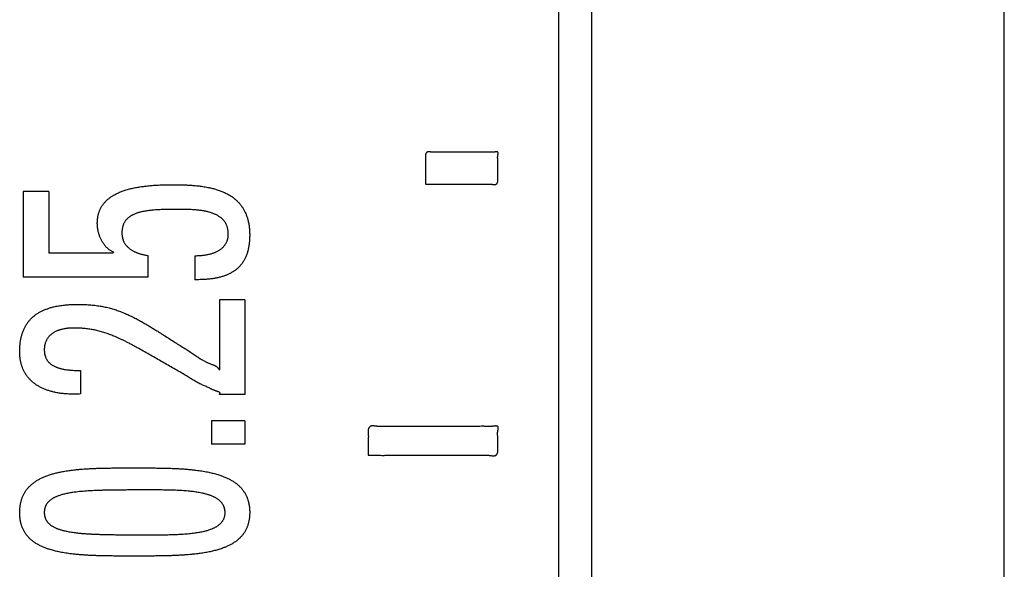
# Model space of a CAD drawing. Extents: x -290 to 7, y -25 to 185.
# Drawn here: x -85 to -77, y 103 to 108 of the extents above; entities that cross this region are included whole.
import ezdxf

# ---------------------------------------------------------------- set-up
doc = ezdxf.new("R2010")
doc.units = 0
doc.layers.add('TV', color=7, linetype='CONTINUOUS')

msp = doc.modelspace()

# ---------------------------------------------------------------- linework, layer by layer
at = {"layer": 'TV', "color": 110, "linetype": 'CONTINUOUS'}
for p, q in [((-80.6371, 96.7733), (-80.6371, 125.0542)), ((-80.3484, 97.2742), (-80.3484, 124.8391)), ((-76.7484, 97.2647), (-76.7484, 120.5598)), ((-85.0898, 106.3756), (-85.3128, 106.3756)), ((-85.3128, 106.3756), (-85.3128, 105.6272)), ((-85.0898, 106.3756), (-85.0898, 105.8375)), ((-84.5265, 105.8375), (-85.0898, 105.8375)), ((-84.2254, 105.8168), (-84.2254, 105.6272)), ((-83.8154, 105.8146), (-83.8154, 105.6047)), ((-84.2254, 105.6272), (-85.3128, 105.6272)), ((-83.6008, 105.4306), (-83.6008, 104.8183)), ((-83.3777, 105.4306), (-83.6008, 105.4306)), ((-83.3777, 105.4306), (-83.3777, 104.6044)), ((-84.8138, 104.814), (-84.8138, 104.6087)), ((-83.3777, 104.6044), (-83.6008, 104.6044)), ((-83.3777, 104.3735), (-83.6678, 104.3735)), ((-83.6678, 104.3735), (-83.6678, 104.1726)), ((-83.3777, 104.3735), (-83.3777, 104.1726)), ((-83.3777, 104.1726), (-83.6678, 104.1726))]:
    msp.add_line(p, q, dxfattribs=at)
for points, start_tangent, end_tangent in [([(-81.1706, 106.7178), (-81.1724, 106.7189), (-81.1745, 106.7197), (-81.177, 106.7202), (-81.1798, 106.7204), (-81.183, 106.7204), (-81.1865, 106.7202), (-81.1901, 106.7198), (-81.1966, 106.719), (-81.2031, 106.7181), (-81.2096, 106.7174), (-81.2157, 106.7169), (-81.2223, 106.7168), (-81.2287, 106.7169), (-81.2348, 106.7172), (-81.2409, 106.7176), (-81.247, 106.7179), (-81.2532, 106.7181), (-81.2595, 106.7181), (-81.2774, 106.7179), (-81.2954, 106.7177), (-81.3132, 106.7178), (-81.3309, 106.7178), (-81.3488, 106.7178), (-81.4082, 106.7178), (-81.4675, 106.7178), (-81.5269, 106.7178), (-81.5715, 106.7178), (-81.616, 106.7178), (-81.6605, 106.7178), (-81.6739, 106.7178), (-81.6874, 106.7179), (-81.7007, 106.7178), (-81.7139, 106.7175), (-81.727, 106.7172), (-81.7337, 106.7172), (-81.7405, 106.7175), (-81.7474, 106.7181), (-81.7546, 106.719), (-81.7617, 106.72), (-81.7662, 106.7205), (-81.7705, 106.7208), (-81.7746, 106.7208), (-81.7786, 106.7204), (-81.7816, 106.7198), (-81.7845, 106.7188), (-81.7871, 106.7175), (-81.7896, 106.7158), (-81.7918, 106.7137), (-81.7946, 106.7105), (-81.7969, 106.7068), (-81.7988, 106.7029), (-81.8002, 106.6988), (-81.8012, 106.6947), (-81.8018, 106.6907), (-81.8021, 106.6861), (-81.802, 106.6814), (-81.8017, 106.6768), (-81.8013, 106.6722), (-81.8004, 106.6612), (-81.8003, 106.6501), (-81.8006, 106.639), (-81.8008, 106.6102), (-81.8007, 106.5815), (-81.8007, 106.5527), (-81.8007, 106.5241), (-81.8008, 106.4954), (-81.8008, 106.4668), (-81.8007, 106.4382)], (-0.785317, 0.619094), (0.007947, -0.999968)), ([(-81.8007, 106.4382), (-81.7722, 106.4386), (-81.7437, 106.4384), (-81.7152, 106.4381), (-81.6867, 106.4382), (-81.6582, 106.4382), (-81.6297, 106.4382), (-81.6012, 106.4382), (-81.5228, 106.4382), (-81.4444, 106.4382), (-81.3999, 106.4382), (-81.3553, 106.4382), (-81.3108, 106.4382), (-81.2974, 106.4382), (-81.284, 106.4381), (-81.2706, 106.4381), (-81.2574, 106.4384), (-81.2443, 106.4388), (-81.2376, 106.4388), (-81.2309, 106.4385), (-81.2239, 106.4379), (-81.2168, 106.437), (-81.2096, 106.436), (-81.2052, 106.4355), (-81.2009, 106.4352), (-81.1967, 106.4352), (-81.1927, 106.4356), (-81.1897, 106.4362), (-81.1868, 106.4372), (-81.1842, 106.4385), (-81.1818, 106.4402), (-81.1795, 106.4422), (-81.1768, 106.4455), (-81.1745, 106.4491), (-81.1726, 106.453), (-81.1711, 106.457), (-81.1701, 106.461), (-81.1695, 106.465), (-81.1693, 106.4697), (-81.1693, 106.4743), (-81.1697, 106.4789), (-81.1701, 106.4835), (-81.1709, 106.4944), (-81.171, 106.5054), (-81.1708, 106.5165), (-81.1705, 106.5365), (-81.1706, 106.5566), (-81.1706, 106.5767), (-81.1706, 106.5968), (-81.1706, 106.6169), (-81.1705, 106.6254), (-81.1704, 106.6339), (-81.1704, 106.6423), (-81.1705, 106.6506), (-81.1709, 106.6586), (-81.1713, 106.6667), (-81.1714, 106.6716), (-81.1713, 106.6767), (-81.1709, 106.6821), (-81.1701, 106.6878), (-81.1691, 106.6938), (-81.1683, 106.698), (-81.1678, 106.702), (-81.1674, 106.7059), (-81.1674, 106.7095), (-81.1676, 106.712), (-81.1682, 106.7143), (-81.1692, 106.7162), (-81.1706, 106.7178)], (0.999654, 0.026306), (-0.754111, 0.656747)), ([(-84.521, 105.8423), (-84.5313, 105.848), (-84.5415, 105.8538), (-84.5515, 105.8598), (-84.5611, 105.8662), (-84.5682, 105.8715), (-84.575, 105.8772), (-84.5814, 105.8832), (-84.5875, 105.8894), (-84.5943, 105.8971), (-84.6007, 105.9051), (-84.6068, 105.9133), (-84.6126, 105.9216), (-84.6181, 105.93), (-84.6233, 105.9385), (-84.6297, 105.9501), (-84.6356, 105.9619), (-84.641, 105.9739), (-84.6458, 105.9861), (-84.6501, 105.9984), (-84.6539, 106.0108), (-84.6572, 106.0233), (-84.66, 106.036), (-84.6625, 106.0504), (-84.6644, 106.065), (-84.6655, 106.0796), (-84.666, 106.0943), (-84.6658, 106.1089), (-84.665, 106.1233), (-84.6636, 106.1377), (-84.6615, 106.152), (-84.6587, 106.1663), (-84.6559, 106.1776), (-84.6527, 106.1889), (-84.6489, 106.2), (-84.6446, 106.211), (-84.6398, 106.2219), (-84.6345, 106.2323), (-84.6287, 106.2426), (-84.6223, 106.2527), (-84.6154, 106.2625), (-84.6073, 106.2729), (-84.5986, 106.283), (-84.5893, 106.2926), (-84.5795, 106.3019), (-84.5691, 106.3108), (-84.5585, 106.3192), (-84.5474, 106.3271), (-84.536, 106.3347), (-84.5242, 106.3418), (-84.5097, 106.3499), (-84.4949, 106.3574), (-84.4797, 106.3643), (-84.4642, 106.3708), (-84.4484, 106.3769), (-84.4325, 106.3825), (-84.413, 106.3887), (-84.3934, 106.3943), (-84.3735, 106.3994), (-84.3535, 106.4041), (-84.3333, 106.4083), (-84.3134, 106.412), (-84.2934, 106.4153), (-84.2733, 106.4183), (-84.2531, 106.421), (-84.2269, 106.424), (-84.2006, 106.4266), (-84.1743, 106.4287), (-84.148, 106.4304), (-84.1216, 106.4318), (-84.087, 106.4331), (-84.0524, 106.4338), (-84.0177, 106.4341), (-83.9868, 106.4341), (-83.9559, 106.4337), (-83.925, 106.433), (-83.8941, 106.4319), (-83.8633, 106.4303), (-83.8325, 106.4281), (-83.8105, 106.4262), (-83.7887, 106.424), (-83.7669, 106.4214), (-83.7451, 106.4183), (-83.7235, 106.4148), (-83.702, 106.4109), (-83.6851, 106.4074), (-83.6684, 106.4036), (-83.6518, 106.3994), (-83.6354, 106.3948), (-83.6191, 106.3899), (-83.603, 106.3845), (-83.5871, 106.3787), (-83.5715, 106.3724), (-83.5562, 106.3657), (-83.5411, 106.3584), (-83.5264, 106.3507), (-83.5121, 106.3425), (-83.499, 106.3343), (-83.4863, 106.3257), (-83.4741, 106.3166), (-83.4624, 106.3071), (-83.4511, 106.2972), (-83.4413, 106.2878), (-83.432, 106.2782), (-83.4232, 106.2682), (-83.4148, 106.258), (-83.4069, 106.2475), (-83.3996, 106.237), (-83.3927, 106.2263), (-83.3863, 106.2153), (-83.3804, 106.2043), (-83.3739, 106.1909), (-83.3679, 106.1773), (-83.3626, 106.1635), (-83.3578, 106.1497), (-83.3536, 106.1357), (-83.3499, 106.1216), (-83.3461, 106.1046), (-83.3429, 106.0875), (-83.3404, 106.0704), (-83.3385, 106.0532), (-83.3371, 106.036), (-83.3363, 106.0191), (-83.3359, 106.0022), (-83.3359, 105.9853), (-83.3364, 105.9684), (-83.3372, 105.9522), (-83.3385, 105.9361), (-83.3402, 105.9199), (-83.3424, 105.9039), (-83.3451, 105.8879), (-83.3484, 105.872), (-83.3521, 105.857), (-83.3563, 105.8422), (-83.3611, 105.8275), (-83.3666, 105.813), (-83.3727, 105.7987), (-83.3784, 105.787), (-83.3846, 105.7754), (-83.3914, 105.764), (-83.3987, 105.7529), (-83.4066, 105.7421), (-83.4151, 105.7315), (-83.4237, 105.7219), (-83.4328, 105.7126), (-83.4424, 105.7037), (-83.4524, 105.6951), (-83.463, 105.687), (-83.473, 105.6799), (-83.4833, 105.6732), (-83.494, 105.6669), (-83.505, 105.661), (-83.5162, 105.6554), (-83.5276, 105.6502), (-83.5391, 105.6454), (-83.5508, 105.641), (-83.5627, 105.6368), (-83.5771, 105.6323), (-83.5917, 105.6283), (-83.6064, 105.6247), (-83.6213, 105.6214), (-83.6363, 105.6184), (-83.6513, 105.6158), (-83.6695, 105.6131), (-83.6877, 105.6108), (-83.7061, 105.6091), (-83.7245, 105.6078), (-83.7429, 105.6069), (-83.7671, 105.606), (-83.7912, 105.6053), (-83.8154, 105.6047)], (-0.880673, 0.473724), (-0.999741, -0.022754)), ([(-83.8154, 105.8146), (-83.7998, 105.8149), (-83.7843, 105.8154), (-83.7687, 105.8163), (-83.7532, 105.8175), (-83.7377, 105.8192), (-83.7227, 105.8214), (-83.7077, 105.824), (-83.6928, 105.8271), (-83.6782, 105.8307), (-83.6666, 105.834), (-83.6552, 105.8377), (-83.644, 105.8418), (-83.633, 105.8463), (-83.6223, 105.8512), (-83.6121, 105.8564), (-83.6023, 105.8622), (-83.5928, 105.8683), (-83.5839, 105.8749), (-83.5757, 105.8817), (-83.568, 105.8889), (-83.5609, 105.8965), (-83.5544, 105.9044), (-83.5485, 105.9127), (-83.5432, 105.9212), (-83.5388, 105.9295), (-83.535, 105.938), (-83.5317, 105.9466), (-83.529, 105.9554), (-83.5268, 105.9643), (-83.525, 105.9737), (-83.5238, 105.9833), (-83.523, 105.9929), (-83.5227, 106.0025), (-83.5229, 106.0121), (-83.5234, 106.0217), (-83.5246, 106.033), (-83.5264, 106.0442), (-83.5288, 106.0554), (-83.532, 106.0665), (-83.5351, 106.0754), (-83.5388, 106.0842), (-83.543, 106.0928), (-83.5478, 106.1012), (-83.5531, 106.1094), (-83.559, 106.1173), (-83.5654, 106.125), (-83.573, 106.133), (-83.5813, 106.1407), (-83.5901, 106.1478), (-83.5994, 106.1546), (-83.6091, 106.1609), (-83.6198, 106.1671), (-83.631, 106.1728), (-83.6424, 106.178), (-83.6541, 106.1827), (-83.6661, 106.1871), (-83.6783, 106.191), (-83.6928, 106.1952), (-83.7076, 106.1989), (-83.7224, 106.2021), (-83.7374, 106.205), (-83.7546, 106.2078), (-83.7719, 106.2102), (-83.7893, 106.2122), (-83.8067, 106.2139), (-83.8242, 106.2153), (-83.8471, 106.2167), (-83.87, 106.2177), (-83.8929, 106.2183), (-83.9237, 106.2188), (-83.9544, 106.2189), (-83.9852, 106.2188), (-84.0159, 106.2187), (-84.042, 106.2184), (-84.0681, 106.2179), (-84.0942, 106.2171), (-84.1202, 106.2161), (-84.1462, 106.2147), (-84.1722, 106.2128), (-84.1897, 106.2113), (-84.2071, 106.2094), (-84.2245, 106.2072), (-84.2418, 106.2046), (-84.259, 106.2016), (-84.2761, 106.1981), (-84.293, 106.194), (-84.3053, 106.1906), (-84.3176, 106.1867), (-84.3296, 106.1825), (-84.3413, 106.1778), (-84.3528, 106.1726), (-84.3639, 106.1668), (-84.3723, 106.162), (-84.3805, 106.1567), (-84.3882, 106.1511), (-84.3956, 106.1452), (-84.4026, 106.1389), (-84.4091, 106.1323), (-84.4157, 106.1248), (-84.4217, 106.1169), (-84.4271, 106.1087), (-84.4318, 106.1003), (-84.436, 106.0917), (-84.4396, 106.0828), (-84.4427, 106.0739), (-84.4454, 106.0639), (-84.4476, 106.0539), (-84.4492, 106.0437), (-84.4504, 106.0336), (-84.451, 106.0234), (-84.4512, 106.0137), (-84.451, 106.004), (-84.4503, 105.9943), (-84.4492, 105.9847), (-84.4475, 105.9751), (-84.4453, 105.9658), (-84.4425, 105.9566), (-84.4392, 105.9475), (-84.4353, 105.9385), (-84.4307, 105.9296), (-84.4255, 105.9209), (-84.4197, 105.9125), (-84.4133, 105.9044), (-84.4063, 105.8966), (-84.3989, 105.8891), (-84.3909, 105.882), (-84.3825, 105.8753), (-84.3737, 105.869), (-84.3645, 105.863), (-84.355, 105.8574), (-84.3451, 105.8522), (-84.3352, 105.8474), (-84.3251, 105.843), (-84.3147, 105.8389), (-84.3042, 105.8352), (-84.2914, 105.8311), (-84.2785, 105.8275), (-84.2654, 105.8243), (-84.2521, 105.8215), (-84.2388, 105.8191), (-84.2254, 105.8168)], (0.999856, 0.01698), (0.986824, -0.161795)), ([(-84.8138, 104.6087), (-84.8341, 104.608), (-84.8544, 104.6074), (-84.8747, 104.6072), (-84.8951, 104.6074), (-84.9154, 104.6082), (-84.9356, 104.6094), (-84.9547, 104.611), (-84.9737, 104.613), (-84.9926, 104.6155), (-85.0114, 104.6185), (-85.03, 104.6221), (-85.0454, 104.6254), (-85.0606, 104.6291), (-85.0757, 104.6333), (-85.0906, 104.6378), (-85.1053, 104.6427), (-85.1197, 104.6481), (-85.1331, 104.6535), (-85.1462, 104.6594), (-85.1589, 104.6656), (-85.1714, 104.6722), (-85.1836, 104.6792), (-85.1955, 104.6866), (-85.207, 104.6945), (-85.2181, 104.7027), (-85.2288, 104.7112), (-85.239, 104.7201), (-85.2487, 104.7293), (-85.2579, 104.7389), (-85.2666, 104.7487), (-85.2752, 104.7592), (-85.2833, 104.7701), (-85.2908, 104.7812), (-85.2977, 104.7925), (-85.3041, 104.804), (-85.31, 104.8157), (-85.3153, 104.8276), (-85.3201, 104.8396), (-85.3244, 104.8517), (-85.3282, 104.864), (-85.3316, 104.8763), (-85.3345, 104.8887), (-85.3374, 104.9034), (-85.3397, 104.9182), (-85.3414, 104.933), (-85.3425, 104.9479), (-85.3433, 104.9664), (-85.3435, 104.9849), (-85.343, 105.0034), (-85.342, 105.0219), (-85.3405, 105.0404), (-85.3383, 105.0589), (-85.3355, 105.0774), (-85.3328, 105.0918), (-85.3296, 105.1062), (-85.3259, 105.1206), (-85.3216, 105.1348), (-85.3168, 105.149), (-85.3114, 105.163), (-85.3054, 105.1769), (-85.2999, 105.1882), (-85.2939, 105.1995), (-85.2875, 105.2106), (-85.2805, 105.2214), (-85.273, 105.2321), (-85.265, 105.2425), (-85.257, 105.2521), (-85.2485, 105.2615), (-85.2396, 105.2705), (-85.2302, 105.2793), (-85.2204, 105.2877), (-85.2101, 105.2958), (-85.1994, 105.3036), (-85.1884, 105.311), (-85.1769, 105.3181), (-85.1652, 105.3247), (-85.1533, 105.3309), (-85.1412, 105.3367), (-85.1288, 105.3422), (-85.1161, 105.3473), (-85.1022, 105.3525), (-85.088, 105.3572), (-85.0736, 105.3616), (-85.059, 105.3656), (-85.0443, 105.3692), (-85.0249, 105.3735), (-85.0053, 105.3771), (-84.9855, 105.3803), (-84.9643, 105.3831), (-84.9429, 105.3854), (-84.9214, 105.3872), (-84.8999, 105.3886), (-84.8784, 105.3895), (-84.8544, 105.3901), (-84.8303, 105.3902), (-84.8062, 105.39), (-84.7822, 105.3893), (-84.7582, 105.3882), (-84.7342, 105.3866), (-84.7103, 105.3845), (-84.6864, 105.382), (-84.6638, 105.379), (-84.6414, 105.3756), (-84.619, 105.3716), (-84.5969, 105.3671), (-84.5749, 105.362), (-84.5531, 105.3565), (-84.5327, 105.3507), (-84.5126, 105.3445), (-84.4926, 105.3379), (-84.4729, 105.3309), (-84.4534, 105.3235), (-84.4319, 105.3148), (-84.4107, 105.3057), (-84.3897, 105.2962), (-84.369, 105.2864), (-84.3485, 105.2762), (-84.3282, 105.2658), (-84.3082, 105.2551), (-84.2883, 105.2442), (-84.2562, 105.2261), (-84.2246, 105.2076), (-84.1932, 105.1888), (-84.1621, 105.1697), (-84.1311, 105.1505), (-84.1003, 105.1311), (-84.0696, 105.1117), (-84.0276, 105.0848), (-83.9856, 105.0578), (-83.9435, 105.031), (-83.9012, 105.0046), (-83.8822, 104.9927), (-83.8633, 104.9808), (-83.8447, 104.9686), (-83.8265, 104.956), (-83.8083, 104.9435), (-83.7937, 104.9338), (-83.7789, 104.9243), (-83.764, 104.9151), (-83.7488, 104.9062), (-83.7335, 104.8975), (-83.7237, 104.8923), (-83.7138, 104.8873), (-83.7036, 104.8824), (-83.6931, 104.8778), (-83.6824, 104.8733), (-83.6713, 104.8691), (-83.6603, 104.8649), (-83.6494, 104.8605), (-83.6433, 104.8577), (-83.6374, 104.8548), (-83.6317, 104.8517), (-83.6264, 104.8483), (-83.6215, 104.8447), (-83.617, 104.8407), (-83.6132, 104.8366), (-83.6098, 104.8323), (-83.6066, 104.8277), (-83.6037, 104.8231), (-83.6008, 104.8183)], (-0.999151, -0.041189), (0.50818, -0.861251)), ([(-83.6008, 104.6044), (-83.5989, 104.607), (-83.5971, 104.6095), (-83.5958, 104.6119), (-83.595, 104.6143), (-83.5948, 104.6165), (-83.5954, 104.6185), (-83.5967, 104.6204), (-83.5985, 104.6222), (-83.601, 104.6241), (-83.6041, 104.6258), (-83.6075, 104.6274), (-83.6113, 104.6289), (-83.6154, 104.6304), (-83.6196, 104.6318), (-83.6238, 104.6332), (-83.6316, 104.6357), (-83.6389, 104.6383), (-83.6457, 104.6409), (-83.6542, 104.6444), (-83.662, 104.6479), (-83.6694, 104.6515), (-83.6766, 104.655), (-83.6909, 104.6622), (-83.7062, 104.6693), (-83.7221, 104.6763), (-83.7385, 104.6833), (-83.7547, 104.6905), (-83.7704, 104.698), (-83.7876, 104.7067), (-83.8045, 104.7158), (-83.8211, 104.7253), (-83.8374, 104.7351), (-83.8534, 104.7452), (-83.8693, 104.7554), (-83.8882, 104.7672), (-83.9074, 104.7788), (-83.9268, 104.7902), (-83.9464, 104.8014), (-83.9974, 104.8302), (-84.0483, 104.8593), (-84.0989, 104.8888), (-84.1496, 104.9181), (-84.2006, 104.9472), (-84.2517, 104.9762), (-84.3032, 105.0048), (-84.3316, 105.0204), (-84.3602, 105.0357), (-84.389, 105.0508), (-84.4181, 105.0656), (-84.4411, 105.0769), (-84.4644, 105.088), (-84.4879, 105.0988), (-84.5116, 105.1092), (-84.5309, 105.1172), (-84.5503, 105.1249), (-84.5699, 105.1323), (-84.5897, 105.1393), (-84.6098, 105.1459), (-84.6297, 105.1519), (-84.6499, 105.1574), (-84.6702, 105.1624), (-84.6908, 105.1669), (-84.7108, 105.1707), (-84.7309, 105.174), (-84.7511, 105.1768), (-84.7714, 105.1791), (-84.7919, 105.1809), (-84.8123, 105.1822), (-84.8284, 105.183), (-84.8445, 105.1835), (-84.8607, 105.1838), (-84.8768, 105.1837), (-84.8929, 105.1834), (-84.9091, 105.1825), (-84.9228, 105.1814), (-84.9365, 105.1799), (-84.95, 105.1779), (-84.9635, 105.1754), (-84.9768, 105.1724), (-84.9871, 105.1697), (-84.9973, 105.1666), (-85.0073, 105.1632), (-85.017, 105.1594), (-85.0266, 105.1553), (-85.0358, 105.1507), (-85.0448, 105.1458), (-85.0534, 105.1405), (-85.0616, 105.1348), (-85.0693, 105.1287), (-85.0765, 105.1224), (-85.0833, 105.1158), (-85.0896, 105.1089), (-85.0953, 105.1018), (-85.1011, 105.0936), (-85.1063, 105.0852), (-85.1109, 105.0766), (-85.1149, 105.0678), (-85.1183, 105.0588), (-85.1212, 105.0498), (-85.1236, 105.0406), (-85.1257, 105.0305), (-85.1272, 105.0203), (-85.1282, 105.01), (-85.1288, 104.9998), (-85.1289, 104.9895), (-85.1285, 104.9802), (-85.1277, 104.9709), (-85.1264, 104.9617), (-85.1247, 104.9525), (-85.1224, 104.9433), (-85.1195, 104.9343), (-85.116, 104.9254), (-85.1122, 104.9175), (-85.1079, 104.9096), (-85.103, 104.9021), (-85.0975, 104.8947), (-85.0914, 104.8877), (-85.0848, 104.8809), (-85.0781, 104.8748), (-85.0708, 104.869), (-85.0632, 104.8635), (-85.0551, 104.8584), (-85.0468, 104.8536), (-85.0382, 104.8492), (-85.0295, 104.8452), (-85.0205, 104.8415), (-85.0113, 104.8381), (-85.0002, 104.8345), (-84.9889, 104.8312), (-84.9774, 104.8283), (-84.9658, 104.8257), (-84.9541, 104.8234), (-84.9423, 104.8215), (-84.9241, 104.819), (-84.9059, 104.8171), (-84.8875, 104.8156), (-84.8691, 104.8147), (-84.8507, 104.8142), (-84.8322, 104.814), (-84.8138, 104.814)], (0.615649, 0.788021), (0.999995, 0.003227)), ([(-81.1706, 104.3262), (-81.1727, 104.3275), (-81.1752, 104.3284), (-81.178, 104.3291), (-81.1812, 104.3295), (-81.1846, 104.3297), (-81.1895, 104.3297), (-81.1947, 104.3294), (-81.2003, 104.3289), (-81.2081, 104.328), (-81.2161, 104.327), (-81.2241, 104.326), (-81.2318, 104.3253), (-81.2393, 104.3249), (-81.2472, 104.3247), (-81.2549, 104.3249), (-81.2623, 104.3252), (-81.2696, 104.3256), (-81.2769, 104.3261), (-81.2864, 104.3266), (-81.296, 104.3268), (-81.3059, 104.3268), (-81.3254, 104.3265), (-81.345, 104.326), (-81.3645, 104.3259), (-81.3838, 104.3261), (-81.4031, 104.3263), (-81.4225, 104.3264), (-81.4419, 104.3263), (-81.5323, 104.3262), (-81.6228, 104.3262), (-81.7132, 104.3262), (-81.8145, 104.3262), (-81.9158, 104.3262), (-82.0171, 104.3263), (-82.0394, 104.3263), (-82.0616, 104.3262), (-82.0839, 104.3261), (-82.1062, 104.3261), (-82.1287, 104.3263), (-82.1509, 104.3264), (-82.1606, 104.3263), (-82.1703, 104.326), (-82.1798, 104.3257), (-82.1894, 104.3254), (-82.1991, 104.3254), (-82.209, 104.3256), (-82.2159, 104.326), (-82.2228, 104.3266), (-82.23, 104.3275), (-82.2372, 104.3284), (-82.2444, 104.3294), (-82.2516, 104.3302), (-82.2585, 104.3307), (-82.263, 104.3308), (-82.2674, 104.3307), (-82.2716, 104.3302), (-82.2755, 104.3294), (-82.2792, 104.3283), (-82.2826, 104.3266), (-82.2857, 104.3246), (-82.2885, 104.3221), (-82.291, 104.3193), (-82.2932, 104.3162), (-82.2956, 104.312), (-82.2975, 104.3076), (-82.2991, 104.303), (-82.3004, 104.2983), (-82.3013, 104.2937), (-82.3019, 104.2892), (-82.3023, 104.2848), (-82.3024, 104.2804), (-82.3021, 104.2718), (-82.3015, 104.2633), (-82.3008, 104.2549), (-82.3003, 104.2463), (-82.3001, 104.2377), (-82.3002, 104.2291), (-82.3003, 104.2204), (-82.3005, 104.2117), (-82.3007, 104.1886), (-82.3006, 104.1657), (-82.3006, 104.1427), (-82.3006, 104.1198), (-82.3006, 104.0969), (-82.3006, 104.074)], (-0.811393, 0.584502), (-0.000422, -1)), ([(-82.3006, 104.074), (-82.2793, 104.0745), (-82.2579, 104.0749), (-82.2366, 104.0748), (-82.2152, 104.0743), (-82.1939, 104.0738), (-82.1729, 104.0736), (-82.152, 104.0739), (-82.131, 104.0742), (-82.11, 104.0743), (-82.0726, 104.074), (-82.0352, 104.0739), (-81.9977, 104.074), (-81.9603, 104.0741), (-81.8266, 104.074), (-81.6929, 104.074), (-81.6394, 104.074), (-81.5859, 104.074), (-81.5324, 104.0741), (-81.479, 104.074), (-81.4255, 104.074), (-81.4087, 104.074), (-81.3919, 104.0741), (-81.3751, 104.0742), (-81.3582, 104.0741), (-81.3413, 104.0739), (-81.3244, 104.0738), (-81.3078, 104.074), (-81.2994, 104.0743), (-81.291, 104.0746), (-81.2825, 104.0748), (-81.274, 104.0749), (-81.2653, 104.0748), (-81.2565, 104.0744), (-81.2493, 104.0738), (-81.242, 104.0729), (-81.2346, 104.0719), (-81.2271, 104.0709), (-81.2198, 104.0701), (-81.2128, 104.0696), (-81.2082, 104.0695), (-81.2038, 104.0696), (-81.1996, 104.0701), (-81.1957, 104.0709), (-81.192, 104.072), (-81.1886, 104.0736), (-81.1855, 104.0757), (-81.1827, 104.0781), (-81.1803, 104.0809), (-81.178, 104.0839), (-81.1757, 104.0881), (-81.1737, 104.0925), (-81.1721, 104.097), (-81.1708, 104.1016), (-81.1699, 104.1062), (-81.1693, 104.1106), (-81.1689, 104.115), (-81.1688, 104.1194), (-81.169, 104.1279), (-81.1697, 104.1363), (-81.1704, 104.1447), (-81.1709, 104.1532), (-81.1711, 104.1617), (-81.1711, 104.1703), (-81.171, 104.179), (-81.1707, 104.1877), (-81.1705, 104.1977), (-81.1702, 104.2077), (-81.1702, 104.2176), (-81.1703, 104.2275), (-81.1706, 104.2371), (-81.1713, 104.2465), (-81.1718, 104.2559), (-81.172, 104.2616), (-81.1719, 104.2674), (-81.1716, 104.2734), (-81.1709, 104.2798), (-81.1698, 104.2864), (-81.1684, 104.2933), (-81.1675, 104.2979), (-81.1667, 104.3024), (-81.1661, 104.3068), (-81.1657, 104.3109), (-81.1657, 104.3148), (-81.166, 104.3177), (-81.1666, 104.3203), (-81.1675, 104.3226), (-81.1689, 104.3246), (-81.1706, 104.3262)], (0.999596, 0.028412), (-0.795221, 0.60632)), ([(-84.3458, 103.1953), (-84.3967, 103.1953), (-84.4475, 103.1954), (-84.4983, 103.1956), (-84.5492, 103.196), (-84.5891, 103.1966), (-84.629, 103.1974), (-84.6689, 103.1985), (-84.7088, 103.2001), (-84.7407, 103.2016), (-84.7726, 103.2035), (-84.8044, 103.2058), (-84.8361, 103.2084), (-84.8678, 103.2116), (-84.8926, 103.2145), (-84.9173, 103.2177), (-84.9419, 103.2213), (-84.9663, 103.2254), (-84.9907, 103.23), (-85.0102, 103.2341), (-85.0296, 103.2385), (-85.0488, 103.2434), (-85.0678, 103.2487), (-85.0866, 103.2544), (-85.1011, 103.2592), (-85.1154, 103.2644), (-85.1295, 103.2699), (-85.1433, 103.2757), (-85.1569, 103.2819), (-85.1701, 103.2884), (-85.183, 103.2953), (-85.1956, 103.3025), (-85.2077, 103.3101), (-85.2194, 103.3181), (-85.2303, 103.3263), (-85.2409, 103.3348), (-85.2508, 103.3436), (-85.2603, 103.3528), (-85.2699, 103.3629), (-85.2789, 103.3734), (-85.2873, 103.3842), (-85.295, 103.3953), (-85.302, 103.4066), (-85.3084, 103.418), (-85.3139, 103.429), (-85.3188, 103.4402), (-85.3233, 103.4514), (-85.3272, 103.4628), (-85.3306, 103.4742), (-85.3343, 103.4889), (-85.3374, 103.5037), (-85.3397, 103.5186), (-85.3415, 103.5336), (-85.3427, 103.5485), (-85.3434, 103.5635), (-85.3436, 103.5786), (-85.3432, 103.5936), (-85.3423, 103.6086), (-85.3408, 103.6236), (-85.3388, 103.6386), (-85.3361, 103.6535), (-85.3336, 103.6652), (-85.3306, 103.6769), (-85.3272, 103.6885), (-85.3233, 103.7), (-85.3188, 103.7114), (-85.3139, 103.7227), (-85.3084, 103.7339), (-85.3024, 103.745), (-85.2958, 103.7558), (-85.2887, 103.7665), (-85.2811, 103.7768), (-85.2729, 103.7868), (-85.2642, 103.7966), (-85.2549, 103.8061), (-85.2444, 103.8161), (-85.2332, 103.8256), (-85.2214, 103.8348), (-85.2091, 103.8436), (-85.1963, 103.852), (-85.1831, 103.8599), (-85.1702, 103.867), (-85.1569, 103.8738), (-85.1434, 103.8802), (-85.1295, 103.8862), (-85.1154, 103.8919), (-85.0994, 103.8979), (-85.0832, 103.9034), (-85.0667, 103.9086), (-85.05, 103.9134), (-85.0332, 103.9179), (-85.0163, 103.9221), (-84.9992, 103.9259), (-84.982, 103.9295), (-84.9599, 103.9337), (-84.9376, 103.9374), (-84.9153, 103.9408), (-84.8929, 103.9439), (-84.8704, 103.9466), (-84.8409, 103.9497), (-84.8112, 103.9525), (-84.7816, 103.9548), (-84.7497, 103.9568), (-84.7179, 103.9585), (-84.686, 103.96), (-84.654, 103.9611), (-84.6221, 103.962), (-84.5746, 103.9629), (-84.527, 103.9635), (-84.4795, 103.9638), (-84.4319, 103.964), (-84.3844, 103.964), (-84.3368, 103.964)], (-1, -0.000622), (1, -0.000823)), ([(-84.3368, 103.964), (-84.286, 103.964), (-84.2352, 103.9639), (-84.1843, 103.9636), (-84.1335, 103.9631), (-84.0936, 103.9624), (-84.0536, 103.9615), (-84.0137, 103.9602), (-83.9738, 103.9585), (-83.942, 103.9567), (-83.9101, 103.9547), (-83.8783, 103.9522), (-83.8466, 103.9493), (-83.815, 103.9458), (-83.7902, 103.9428), (-83.7655, 103.9393), (-83.7409, 103.9354), (-83.7165, 103.9311), (-83.6922, 103.9263), (-83.6727, 103.922), (-83.6533, 103.9173), (-83.6341, 103.9122), (-83.6151, 103.9067), (-83.5964, 103.9007), (-83.5818, 103.8957), (-83.5675, 103.8904), (-83.5534, 103.8847), (-83.5395, 103.8787), (-83.5259, 103.8724), (-83.5126, 103.8657), (-83.4997, 103.8586), (-83.4871, 103.8512), (-83.4749, 103.8434), (-83.4631, 103.8353), (-83.452, 103.827), (-83.4413, 103.8183), (-83.4312, 103.8093), (-83.4215, 103.8), (-83.4117, 103.7897), (-83.4025, 103.779), (-83.394, 103.768), (-83.3861, 103.7568), (-83.3788, 103.7454), (-83.3722, 103.7337), (-83.3666, 103.7226), (-83.3615, 103.7113), (-83.3569, 103.6999), (-83.3528, 103.6884), (-83.3493, 103.6768), (-83.3454, 103.662), (-83.3422, 103.6471), (-83.3398, 103.6321), (-83.3379, 103.6171), (-83.3366, 103.602), (-83.3359, 103.587), (-83.3358, 103.5719), (-83.3362, 103.5569), (-83.3371, 103.542), (-83.3386, 103.5271), (-83.3408, 103.5122), (-83.3435, 103.4974), (-83.3462, 103.4858), (-83.3493, 103.4743), (-83.3528, 103.4629), (-83.3569, 103.4515), (-83.3615, 103.4403), (-83.3666, 103.4292), (-83.3722, 103.4183), (-83.3784, 103.4075), (-83.3852, 103.3969), (-83.3926, 103.3865), (-83.4003, 103.3766), (-83.4087, 103.3668), (-83.4176, 103.3574), (-83.427, 103.3482), (-83.4378, 103.3386), (-83.4491, 103.3294), (-83.461, 103.3206), (-83.4734, 103.3122), (-83.4863, 103.3042), (-83.4996, 103.2966), (-83.5126, 103.2898), (-83.5259, 103.2833), (-83.5395, 103.2772), (-83.5534, 103.2714), (-83.5675, 103.2659), (-83.5858, 103.2594), (-83.6044, 103.2534), (-83.6233, 103.2478), (-83.6424, 103.2427), (-83.6618, 103.238), (-83.6812, 103.2336), (-83.7009, 103.2297), (-83.723, 103.2256), (-83.7452, 103.2219), (-83.7675, 103.2186), (-83.7899, 103.2156), (-83.8123, 103.2129), (-83.8419, 103.2098), (-83.8715, 103.2071), (-83.9011, 103.2048), (-83.9329, 103.2027), (-83.9648, 103.201), (-83.9967, 103.1996), (-84.0286, 103.1984), (-84.0605, 103.1975), (-84.1081, 103.1965), (-84.1556, 103.1959), (-84.2032, 103.1955), (-84.2507, 103.1954), (-84.2983, 103.1953), (-84.3458, 103.1953)], (1, 0.000716), (-1, 0.000425)), ([(-84.3917, 103.7715), (-84.4347, 103.7713), (-84.4776, 103.7711), (-84.5205, 103.7706), (-84.5634, 103.77), (-84.6063, 103.7691), (-84.6491, 103.7678), (-84.678, 103.7668), (-84.7068, 103.7655), (-84.7357, 103.7639), (-84.7644, 103.762), (-84.7932, 103.7597), (-84.8219, 103.757), (-84.8504, 103.7538), (-84.8695, 103.7514), (-84.8884, 103.7486), (-84.9073, 103.7455), (-84.926, 103.742), (-84.9446, 103.738), (-84.959, 103.7346), (-84.9733, 103.7308), (-84.9875, 103.7266), (-85.0014, 103.722), (-85.015, 103.717), (-85.0245, 103.7131), (-85.0338, 103.709), (-85.0428, 103.7045), (-85.0516, 103.6997), (-85.0601, 103.6947), (-85.0681, 103.6894), (-85.0757, 103.6838), (-85.0828, 103.6779), (-85.0895, 103.6718), (-85.0958, 103.6652), (-85.1015, 103.6584), (-85.1067, 103.6513), (-85.1113, 103.644), (-85.1153, 103.6365), (-85.1188, 103.6288), (-85.1218, 103.621), (-85.1244, 103.6123), (-85.1265, 103.6035), (-85.1279, 103.5946), (-85.1287, 103.5857), (-85.129, 103.5768), (-85.1287, 103.5679), (-85.1281, 103.5594), (-85.127, 103.551), (-85.1254, 103.5427), (-85.1233, 103.5344), (-85.1206, 103.5263), (-85.1177, 103.519), (-85.1142, 103.5118), (-85.1102, 103.5048), (-85.1056, 103.4979), (-85.1005, 103.4913), (-85.0949, 103.4848), (-85.0888, 103.4786), (-85.0815, 103.4721), (-85.0738, 103.4659), (-85.0656, 103.4601), (-85.0569, 103.4547), (-85.0479, 103.4496), (-85.0374, 103.4443), (-85.0265, 103.4393), (-85.0154, 103.4348), (-85.004, 103.4306), (-84.9924, 103.4267), (-84.9807, 103.4231), (-84.9666, 103.4193), (-84.9524, 103.4158), (-84.9381, 103.4126), (-84.9236, 103.4097), (-84.9028, 103.4059), (-84.8819, 103.4026), (-84.8608, 103.3998), (-84.8397, 103.3972), (-84.8185, 103.395), (-84.7869, 103.3922), (-84.7552, 103.3899), (-84.7234, 103.3879), (-84.6916, 103.3864), (-84.6598, 103.3851), (-84.628, 103.3841), (-84.5793, 103.3829), (-84.5305, 103.3821), (-84.4818, 103.3816), (-84.433, 103.3813), (-84.3842, 103.3812), (-84.3355, 103.3811), (-84.2867, 103.3811)], (-0.999998, -0.001951), (1, -0.000099)), ([(-84.2867, 103.3811), (-84.2438, 103.381), (-84.2009, 103.3809), (-84.158, 103.3809), (-84.1151, 103.381), (-84.0721, 103.3814), (-84.0292, 103.3822), (-84.004, 103.3829), (-83.9787, 103.3838), (-83.9535, 103.3849), (-83.9283, 103.3863), (-83.9031, 103.388), (-83.8779, 103.3901), (-83.8529, 103.3925), (-83.8279, 103.3954), (-83.8089, 103.398), (-83.79, 103.4009), (-83.7712, 103.4042), (-83.7526, 103.4078), (-83.7341, 103.412), (-83.7197, 103.4156), (-83.7055, 103.4196), (-83.6916, 103.4239), (-83.6778, 103.4286), (-83.6644, 103.4338), (-83.655, 103.4378), (-83.6459, 103.4421), (-83.637, 103.4466), (-83.6283, 103.4515), (-83.62, 103.4566), (-83.6121, 103.4619), (-83.6046, 103.4674), (-83.5975, 103.4733), (-83.5909, 103.4794), (-83.5846, 103.4859), (-83.5789, 103.4927), (-83.5736, 103.4997), (-83.569, 103.5069), (-83.5648, 103.5143), (-83.5612, 103.5219), (-83.5582, 103.5296), (-83.5554, 103.5382), (-83.5533, 103.547), (-83.5518, 103.5558), (-83.5509, 103.5647), (-83.5506, 103.5737), (-83.5508, 103.5826), (-83.5515, 103.591), (-83.5527, 103.5994), (-83.5543, 103.6078), (-83.5566, 103.6161), (-83.5593, 103.6243), (-83.5624, 103.6316), (-83.566, 103.6388), (-83.5701, 103.6459), (-83.5747, 103.6527), (-83.5798, 103.6594), (-83.5855, 103.6659), (-83.5915, 103.6722), (-83.5987, 103.6788), (-83.6064, 103.6851), (-83.6145, 103.6911), (-83.623, 103.6967), (-83.6319, 103.702), (-83.6423, 103.7076), (-83.653, 103.7128), (-83.664, 103.7176), (-83.6752, 103.7221), (-83.6866, 103.7262), (-83.6983, 103.7301), (-83.7122, 103.7343), (-83.7263, 103.7381), (-83.7405, 103.7416), (-83.7549, 103.7448), (-83.7756, 103.7489), (-83.7965, 103.7524), (-83.8175, 103.7555), (-83.8386, 103.7583), (-83.8598, 103.7606), (-83.8869, 103.7632), (-83.9141, 103.7653), (-83.9413, 103.767), (-83.9685, 103.7684), (-83.9958, 103.7694), (-84.0231, 103.7703), (-84.0504, 103.7709), (-84.0991, 103.7715), (-84.1479, 103.7718), (-84.1967, 103.7717), (-84.2454, 103.7716), (-84.2942, 103.7716), (-84.343, 103.7715), (-84.3917, 103.7715)], (0.999998, -0.001784), (-0.999999, -0.00142))]:
    msp.add_spline(points, degree=3, dxfattribs=dict(at, start_tangent=start_tangent, end_tangent=end_tangent))

doc.saveas('drawing.dxf')
